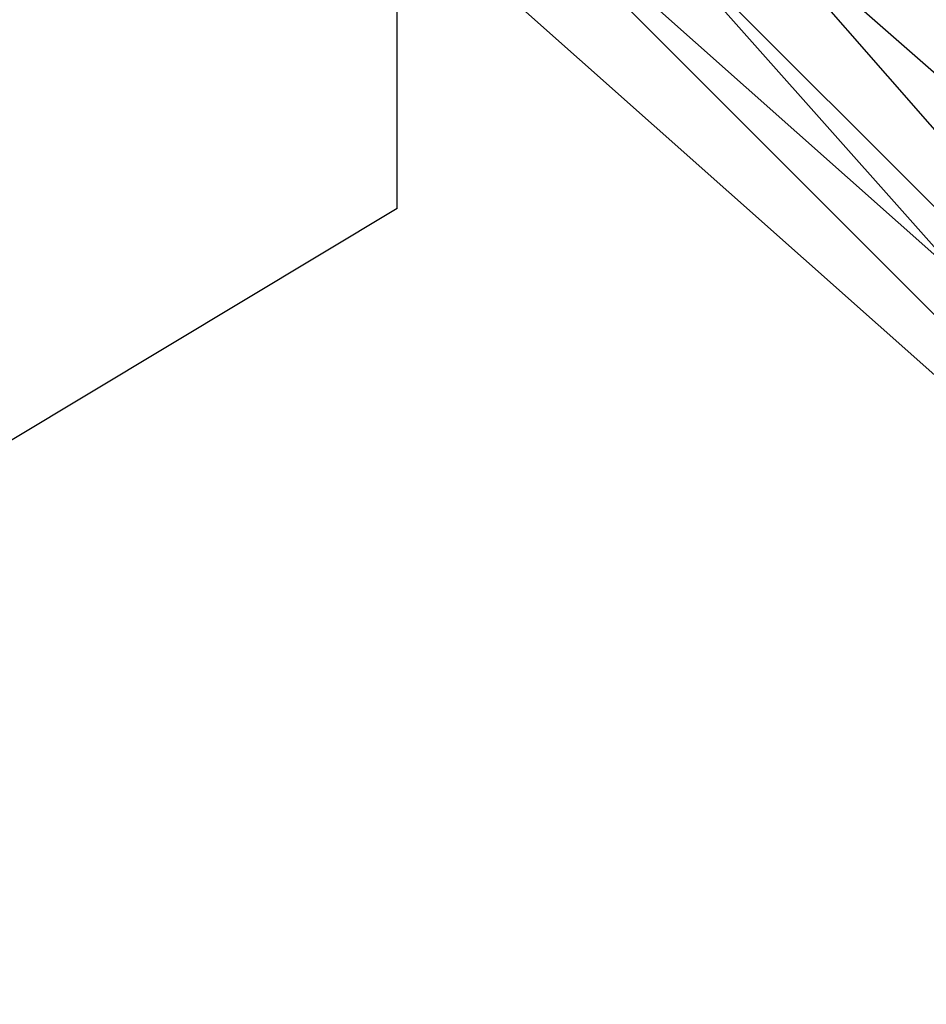
# Model space of a CAD drawing. Units: millimetres. Extents: x -8029 to 18819, y -5188 to 15438.
# Drawn here: x -1103 to -1067, y 8308 to 8347 of the extents above; entities that cross this region are included whole.
import ezdxf

# ---------------------------------------------------------------- set-up
doc = ezdxf.new("R2010")
doc.units = ezdxf.units.MM
doc.layers.add('DRAUFSICHT', color=7, linetype='Continuous')

msp = doc.modelspace()

# ---------------------------------------------------------------- linework, layer by layer
at = {"layer": 'DRAUFSICHT', "lineweight": 25}
for points in [[(-999.06112, 8496.31732), (-1045.63885, 8479.38466), (-1083.74163, 8445.51935), (-1096.43681, 8398.94163), (-1083.74163, 8348.14366), (-1045.63885, 8314.27835), (-999.06112, 8301.58317), (-948.26316, 8314.27835), (-914.39785, 8348.14366), (-901.70266, 8398.94163), (-914.39785, 8445.51935), (-948.26316, 8479.38466), (-999.06112, 8496.31732)], [(-999.06112, 8496.31732), (-1045.63885, 8479.38466), (-1083.74163, 8445.51935), (-1096.43681, 8398.94163), (-1083.74163, 8348.14366), (-1045.63885, 8314.27835), (-999.06112, 8301.58317), (-948.26316, 8314.27835), (-914.39785, 8348.14366), (-901.70266, 8398.94163), (-914.39785, 8445.51935), (-948.26316, 8479.38466), (-999.06112, 8496.31732)], [(-999.06112, 8496.31732), (-1045.63885, 8479.38466), (-1083.74163, 8445.51935), (-1096.43681, 8398.94163), (-1083.74163, 8348.14366), (-1045.63885, 8314.27835), (-999.06112, 8301.58317), (-948.26316, 8314.27835), (-914.39785, 8348.14366), (-901.70266, 8398.94163), (-914.39785, 8445.51935), (-948.26316, 8479.38466), (-999.06112, 8496.31732)], [(-999.06112, 8496.31732), (-1045.63885, 8479.38466), (-1083.74163, 8445.51935), (-1096.43681, 8398.94163), (-1083.74163, 8348.14366), (-1045.63885, 8314.27835), (-999.06112, 8301.58317), (-948.26316, 8314.27835), (-914.39785, 8348.14366), (-901.70266, 8398.94163), (-914.39785, 8445.51935), (-948.26316, 8479.38466), (-999.06112, 8496.31732)], [(-914.39785, 8445.51935), (-952.50063, 8479.38466), (-999.06112, 8492.07985), (-1045.63885, 8479.38466), (-1079.50416, 8445.51935), (-1096.43681, 8398.94163), (-1079.50416, 8348.14366), (-1045.63885, 8314.27835), (-999.06112, 8301.58317), (-952.50063, 8314.27835), (-914.39785, 8348.14366)], [(-914.39785, 8445.51935), (-952.50063, 8479.38466), (-999.06112, 8492.07985), (-1045.63885, 8479.38466), (-1083.74163, 8445.51935), (-1096.43681, 8398.94163), (-1083.74163, 8348.14366), (-1045.63885, 8314.27835), (-999.06112, 8301.58317), (-952.50063, 8314.27835), (-914.39785, 8348.14366)], [(-914.39785, 8445.51935), (-952.50063, 8479.38466), (-999.06112, 8492.07985), (-1045.63885, 8479.38466), (-1083.74163, 8445.51935), (-1096.43681, 8398.94163), (-1083.74163, 8348.14366), (-1045.63885, 8314.27835), (-999.06112, 8301.58317), (-952.50063, 8314.27835), (-914.39785, 8348.14366)], [(-914.39785, 8445.51935), (-952.50063, 8479.38466), (-999.06112, 8492.07985), (-1045.63885, 8479.38466), (-1083.74163, 8445.51935), (-1096.43681, 8398.94163), (-1083.74163, 8348.14366), (-1045.63885, 8314.27835), (-999.06112, 8301.58317), (-948.26316, 8314.27835), (-914.39785, 8348.14366)], [(-999.06112, 8492.07985), (-1045.63885, 8479.38466), (-1083.74163, 8445.51935), (-1096.43681, 8398.94163), (-1083.74163, 8348.14366), (-1045.63885, 8314.27835), (-999.06112, 8301.58317), (-948.26316, 8314.27835), (-914.39785, 8348.14366)], [(-914.39785, 8445.51935), (-948.26316, 8479.38466), (-999.06112, 8492.07985), (-1045.63885, 8479.38466), (-1083.74163, 8445.51935), (-1096.43681, 8398.94163), (-1083.74163, 8348.14366), (-1045.63885, 8314.27835), (-999.06112, 8301.58317), (-952.50063, 8314.27835), (-914.39785, 8348.14366)], [(-914.39785, 8445.51935), (-952.50063, 8479.38466), (-999.06112, 8492.07985), (-1045.63885, 8479.38466), (-1083.74163, 8445.51935), (-1096.43681, 8398.94163), (-1083.74163, 8348.14366), (-1045.63885, 8314.27835), (-999.06112, 8301.58317), (-952.50063, 8314.27835), (-914.39785, 8348.14366)], [(-914.39785, 8445.51935), (-952.50063, 8479.38466), (-999.06112, 8492.07985), (-1045.63885, 8479.38466), (-1079.50416, 8445.51935), (-1096.43681, 8398.94163), (-1079.50416, 8348.14366), (-1045.63885, 8314.27835), (-999.06112, 8301.58317), (-952.50063, 8314.27835), (-914.39785, 8348.14366)], [(-914.39785, 8445.51935), (-952.50063, 8479.38466), (-999.06112, 8492.07985), (-1045.63885, 8479.38466), (-1079.50416, 8445.51935), (-1096.43681, 8398.94163), (-1079.50416, 8348.14366), (-1045.63885, 8314.27835), (-999.06112, 8301.58317), (-952.50063, 8314.27835), (-914.39785, 8348.14366)], [(-914.39785, 8445.51935), (-952.50063, 8479.38466), (-999.06112, 8492.07985), (-1045.63885, 8479.38466), (-1083.74163, 8445.51935), (-1096.43681, 8398.94163), (-1083.74163, 8348.14366), (-1045.63885, 8314.27835), (-999.06112, 8301.58317), (-952.50063, 8314.27835), (-914.39785, 8348.14366)], [(-914.39785, 8445.51935), (-952.50063, 8479.38466), (-999.06112, 8492.07985), (-1045.63885, 8479.38466), (-1083.74163, 8445.51935), (-1096.43681, 8398.94163), (-1083.74163, 8348.14366), (-1045.63885, 8314.27835), (-999.06112, 8301.58317), (-952.50063, 8314.27835), (-914.39785, 8348.14366)], [(-914.39785, 8445.51935), (-952.50063, 8479.38466), (-999.06112, 8492.07985), (-1045.63885, 8479.38466), (-1083.74163, 8445.51935), (-1096.43681, 8398.94163), (-1083.74163, 8348.14366), (-1045.63885, 8314.27835), (-999.06112, 8301.58317), (-948.26316, 8314.27835), (-914.39785, 8348.14366)], [(-999.06112, 8492.07985), (-1045.63885, 8479.38466), (-1083.74163, 8445.51935), (-1096.43681, 8398.94163), (-1083.74163, 8348.14366), (-1045.63885, 8314.27835), (-999.06112, 8301.58317), (-948.26316, 8314.27835), (-914.39785, 8348.14366)], [(-914.39785, 8445.51935), (-948.26316, 8479.38466), (-999.06112, 8492.07985), (-1045.63885, 8479.38466), (-1083.74163, 8445.51935), (-1096.43681, 8398.94163), (-1083.74163, 8348.14366), (-1045.63885, 8314.27835), (-999.06112, 8301.58317), (-952.50063, 8314.27835), (-914.39785, 8348.14366)], [(-914.39785, 8445.51935), (-952.50063, 8479.38466), (-999.06112, 8492.07985), (-1045.63885, 8479.38466), (-1083.74163, 8445.51935), (-1096.43681, 8398.94163), (-1083.74163, 8348.14366), (-1045.63885, 8314.27835), (-999.06112, 8301.58317), (-952.50063, 8314.27835), (-914.39785, 8348.14366)], [(-914.39785, 8445.51935), (-952.50063, 8479.38466), (-999.06112, 8492.07985), (-1045.63885, 8479.38466), (-1079.50416, 8445.51935), (-1096.43681, 8398.94163), (-1079.50416, 8348.14366), (-1045.63885, 8314.27835), (-999.06112, 8301.58317), (-952.50063, 8314.27835), (-914.39785, 8348.14366)], [(-914.39785, 8445.51935), (-952.50063, 8479.38466), (-999.06112, 8492.07985), (-1045.63885, 8479.38466), (-1079.50416, 8445.51935), (-1096.43681, 8398.94163), (-1079.50416, 8348.14366), (-1045.63885, 8314.27835), (-999.06112, 8301.58317), (-952.50063, 8314.27835), (-914.39785, 8348.14366)], [(-914.39785, 8445.51935), (-952.50063, 8479.38466), (-999.06112, 8492.07985), (-1045.63885, 8479.38466), (-1083.74163, 8445.51935), (-1096.43681, 8398.94163), (-1083.74163, 8348.14366), (-1045.63885, 8314.27835), (-999.06112, 8301.58317), (-952.50063, 8314.27835), (-914.39785, 8348.14366)], [(-914.39785, 8445.51935), (-952.50063, 8479.38466), (-999.06112, 8492.07985), (-1045.63885, 8479.38466), (-1083.74163, 8445.51935), (-1096.43681, 8398.94163), (-1083.74163, 8348.14366), (-1045.63885, 8314.27835), (-999.06112, 8301.58317), (-952.50063, 8314.27835), (-914.39785, 8348.14366)], [(-914.39785, 8445.51935), (-952.50063, 8479.38466), (-999.06112, 8492.07985), (-1045.63885, 8479.38466), (-1083.74163, 8445.51935), (-1096.43681, 8398.94163), (-1083.74163, 8348.14366), (-1045.63885, 8314.27835), (-999.06112, 8301.58317), (-948.26316, 8314.27835), (-914.39785, 8348.14366)], [(-999.06112, 8492.07985), (-1045.63885, 8479.38466), (-1083.74163, 8445.51935), (-1096.43681, 8398.94163), (-1083.74163, 8348.14366), (-1045.63885, 8314.27835), (-999.06112, 8301.58317), (-948.26316, 8314.27835), (-914.39785, 8348.14366)], [(-914.39785, 8445.51935), (-948.26316, 8479.38466), (-999.06112, 8492.07985), (-1045.63885, 8479.38466), (-1083.74163, 8445.51935), (-1096.43681, 8398.94163), (-1083.74163, 8348.14366), (-1045.63885, 8314.27835), (-999.06112, 8301.58317), (-952.50063, 8314.27835), (-914.39785, 8348.14366)], [(-914.39785, 8445.51935), (-952.50063, 8479.38466), (-999.06112, 8492.07985), (-1045.63885, 8479.38466), (-1083.74163, 8445.51935), (-1096.43681, 8398.94163), (-1083.74163, 8348.14366), (-1045.63885, 8314.27835), (-999.06112, 8301.58317), (-952.50063, 8314.27835), (-914.39785, 8348.14366)], [(-914.39785, 8445.51935), (-952.50063, 8479.38466), (-999.06112, 8492.07985), (-1045.63885, 8479.38466), (-1079.50416, 8445.51935), (-1096.43681, 8398.94163), (-1079.50416, 8348.14366), (-1045.63885, 8314.27835), (-999.06112, 8301.58317), (-952.50063, 8314.27835), (-914.39785, 8348.14366)], [(-914.39785, 8445.51935), (-952.50063, 8479.38466), (-999.06112, 8492.07985), (-1045.63885, 8479.38466), (-1079.50416, 8445.51935), (-1096.43681, 8398.94163), (-1079.50416, 8348.14366), (-1045.63885, 8314.27835), (-999.06112, 8301.58317), (-952.50063, 8314.27835), (-914.39785, 8348.14366)], [(-914.39785, 8445.51935), (-952.50063, 8479.38466), (-999.06112, 8492.07985), (-1045.63885, 8479.38466), (-1083.74163, 8445.51935), (-1096.43681, 8398.94163), (-1083.74163, 8348.14366), (-1045.63885, 8314.27835), (-999.06112, 8301.58317), (-952.50063, 8314.27835), (-914.39785, 8348.14366)], [(-914.39785, 8445.51935), (-952.50063, 8479.38466), (-999.06112, 8492.07985), (-1045.63885, 8479.38466), (-1083.74163, 8445.51935), (-1096.43681, 8398.94163), (-1083.74163, 8348.14366), (-1045.63885, 8314.27835), (-999.06112, 8301.58317), (-952.50063, 8314.27835), (-914.39785, 8348.14366)], [(-914.39785, 8445.51935), (-952.50063, 8479.38466), (-999.06112, 8492.07985), (-1045.63885, 8479.38466), (-1083.74163, 8445.51935), (-1096.43681, 8398.94163), (-1083.74163, 8348.14366), (-1045.63885, 8314.27835), (-999.06112, 8301.58317), (-948.26316, 8314.27835), (-914.39785, 8348.14366)], [(-999.06112, 8492.07985), (-1045.63885, 8479.38466), (-1083.74163, 8445.51935), (-1096.43681, 8398.94163), (-1083.74163, 8348.14366), (-1045.63885, 8314.27835), (-999.06112, 8301.58317), (-948.26316, 8314.27835), (-914.39785, 8348.14366)], [(-914.39785, 8445.51935), (-948.26316, 8479.38466), (-999.06112, 8492.07985), (-1045.63885, 8479.38466), (-1083.74163, 8445.51935), (-1096.43681, 8398.94163), (-1083.74163, 8348.14366), (-1045.63885, 8314.27835), (-999.06112, 8301.58317), (-952.50063, 8314.27835), (-914.39785, 8348.14366)], [(-914.39785, 8445.51935), (-952.50063, 8479.38466), (-999.06112, 8492.07985), (-1045.63885, 8479.38466), (-1083.74163, 8445.51935), (-1096.43681, 8398.94163), (-1083.74163, 8348.14366), (-1045.63885, 8314.27835), (-999.06112, 8301.58317), (-952.50063, 8314.27835), (-914.39785, 8348.14366)], [(-914.39785, 8445.51935), (-952.50063, 8479.38466), (-999.06112, 8492.07985), (-1045.63885, 8479.38466), (-1079.50416, 8445.51935), (-1096.43681, 8398.94163), (-1079.50416, 8348.14366), (-1045.63885, 8314.27835), (-999.06112, 8301.58317), (-952.50063, 8314.27835), (-914.39785, 8348.14366)], [(-914.39785, 8445.51935), (-952.50063, 8479.38466), (-999.06112, 8492.07985), (-1045.63885, 8479.38466), (-1079.50416, 8445.51935), (-1092.19934, 8398.94163), (-1079.50416, 8348.14366), (-1045.63885, 8314.27835), (-999.06112, 8301.58317), (-952.50063, 8314.27835), (-914.39785, 8348.14366)], [(-914.39785, 8445.51935), (-952.50063, 8479.38466), (-999.06112, 8492.07985), (-1045.63885, 8479.38466), (-1079.50416, 8445.51935), (-1092.19934, 8398.94163), (-1079.50416, 8348.14366), (-1045.63885, 8314.27835), (-999.06112, 8301.58317), (-952.50063, 8314.27835), (-914.39785, 8348.14366)], [(-914.39785, 8445.51935), (-952.50063, 8479.38466), (-999.06112, 8492.07985), (-1045.63885, 8479.38466), (-1079.50416, 8445.51935), (-1092.19934, 8398.94163), (-1079.50416, 8348.14366), (-1045.63885, 8314.27835), (-999.06112, 8301.58317), (-952.50063, 8314.27835), (-914.39785, 8348.14366)], [(-914.39785, 8445.51935), (-952.50063, 8479.38466), (-999.06112, 8492.07985), (-1045.63885, 8479.38466), (-1079.50416, 8445.51935), (-1092.19934, 8398.94163), (-1079.50416, 8348.14366), (-1045.63885, 8314.27835), (-999.06112, 8301.58317), (-952.50063, 8314.27835), (-914.39785, 8348.14366)], [(-999.06112, 8487.84238), (-1045.63885, 8475.14719), (-1075.26669, 8441.28188), (-1087.96187, 8398.94163), (-1075.26669, 8352.38113), (-1045.63885, 8318.51582), (-999.06112, 8305.80341), (-952.50063, 8318.51582), (-918.63532, 8352.38113), (-910.16038, 8398.94163), (-918.63532, 8441.28188), (-952.50063, 8475.14719), (-999.06112, 8487.84238)], [(-999.06112, 8487.84238), (-1045.63885, 8475.14719), (-1075.26669, 8441.28188), (-1087.96187, 8398.94163), (-1075.26669, 8352.38113), (-1045.63885, 8318.51582), (-999.06112, 8305.80341), (-952.50063, 8318.51582), (-918.63532, 8352.38113), (-910.16038, 8398.94163), (-918.63532, 8441.28188), (-952.50063, 8475.14719), (-999.06112, 8487.84238)], [(-999.06112, 8487.84238), (-1045.63885, 8475.14719), (-1075.26669, 8441.28188), (-1087.96187, 8398.94163), (-1075.26669, 8352.38113), (-1045.63885, 8318.51582), (-999.06112, 8305.80341), (-952.50063, 8318.51582), (-918.63532, 8352.38113), (-910.16038, 8398.94163), (-918.63532, 8441.28188), (-952.50063, 8475.14719), (-999.06112, 8487.84238)], [(-999.06112, 8487.84238), (-1045.63885, 8475.14719), (-1075.26669, 8441.28188), (-1087.96187, 8398.94163), (-1075.26669, 8352.38113), (-1045.63885, 8318.51582), (-999.06112, 8305.80341), (-952.50063, 8318.51582), (-918.63532, 8352.38113), (-910.16038, 8398.94163), (-918.63532, 8441.28188), (-952.50063, 8475.14719), (-999.06112, 8487.84238)], [(-999.06112, 8487.84238), (-1045.63885, 8475.14719), (-1075.26669, 8441.28188), (-1087.96187, 8398.94163), (-1075.26669, 8352.38113), (-1045.63885, 8318.51582), (-999.06112, 8305.80341), (-952.50063, 8318.51582), (-918.63532, 8352.38113), (-910.16038, 8398.94163), (-918.63532, 8441.28188), (-952.50063, 8475.14719), (-999.06112, 8487.84238)], [(-999.06112, 8487.84238), (-1045.63885, 8475.14719), (-1075.26669, 8441.28188), (-1087.96187, 8398.94163), (-1075.26669, 8352.38113), (-1045.63885, 8318.51582), (-999.06112, 8305.80341), (-952.50063, 8318.51582), (-918.63532, 8352.38113), (-910.16038, 8398.94163), (-918.63532, 8441.28188), (-952.50063, 8475.14719), (-999.06112, 8487.84238)], [(-999.06112, 8487.84238), (-1045.63885, 8475.14719), (-1075.26669, 8441.28188), (-1087.96187, 8398.94163), (-1075.26669, 8352.38113), (-1045.63885, 8318.51582), (-999.06112, 8305.80341), (-952.50063, 8318.51582), (-918.63532, 8352.38113), (-910.16038, 8398.94163), (-918.63532, 8441.28188), (-952.50063, 8475.14719), (-999.06112, 8487.84238)], [(-999.06112, 8487.84238), (-1045.63885, 8475.14719), (-1075.26669, 8441.28188), (-1087.96187, 8398.94163), (-1075.26669, 8352.38113), (-1045.63885, 8318.51582), (-999.06112, 8305.80341), (-952.50063, 8318.51582), (-918.63532, 8352.38113), (-910.16038, 8398.94163), (-918.63532, 8441.28188), (-952.50063, 8475.14719), (-999.06112, 8487.84238)], [(-999.06112, 8483.60491), (-1041.40138, 8470.90972), (-1075.26669, 8441.28188), (-1083.74163, 8398.94163), (-1075.26669, 8352.38113), (-1041.40138, 8322.73607), (-999.06112, 8310.04088), (-956.7381, 8322.73607), (-922.87279, 8352.38113), (-910.16038, 8398.94163), (-922.87279, 8441.28188), (-956.7381, 8470.90972), (-999.06112, 8483.60491)], [(-999.06112, 8483.60491), (-1041.40138, 8470.90972), (-1075.26669, 8441.28188), (-1083.74163, 8398.94163), (-1075.26669, 8352.38113), (-1041.40138, 8322.73607), (-999.06112, 8310.04088), (-956.7381, 8322.73607), (-922.87279, 8352.38113), (-910.16038, 8398.94163), (-922.87279, 8441.28188), (-956.7381, 8470.90972), (-999.06112, 8483.60491)], [(-999.06112, 8483.60491), (-1041.40138, 8470.90972), (-1075.26669, 8441.28188), (-1083.74163, 8398.94163), (-1075.26669, 8352.38113), (-1041.40138, 8322.73607), (-999.06112, 8310.04088), (-956.7381, 8322.73607), (-922.87279, 8352.38113), (-910.16038, 8398.94163), (-922.87279, 8441.28188), (-956.7381, 8470.90972), (-999.06112, 8483.60491)], [(-999.06112, 8483.60491), (-1041.40138, 8470.90972), (-1075.26669, 8441.28188), (-1083.74163, 8398.94163), (-1075.26669, 8352.38113), (-1041.40138, 8322.73607), (-999.06112, 8310.04088), (-956.7381, 8322.73607), (-922.87279, 8352.38113), (-910.16038, 8398.94163), (-922.87279, 8441.28188), (-956.7381, 8470.90972), (-999.06112, 8483.60491)], [(-999.06112, 8483.60491), (-1041.40138, 8470.90972), (-1075.26669, 8441.28188), (-1083.74163, 8398.94163), (-1075.26669, 8352.38113), (-1041.40138, 8322.73607), (-999.06112, 8310.04088), (-956.7381, 8322.73607), (-922.87279, 8352.38113), (-910.16038, 8398.94163), (-922.87279, 8441.28188), (-956.7381, 8470.90972), (-999.06112, 8483.60491)], [(-999.06112, 8483.60491), (-1041.40138, 8470.90972), (-1075.26669, 8441.28188), (-1083.74163, 8398.94163), (-1075.26669, 8352.38113), (-1041.40138, 8322.73607), (-999.06112, 8310.04088), (-956.7381, 8322.73607), (-922.87279, 8352.38113), (-910.16038, 8398.94163), (-922.87279, 8441.28188), (-956.7381, 8470.90972), (-999.06112, 8483.60491)], [(-999.06112, 8483.60491), (-1041.40138, 8470.90972), (-1075.26669, 8441.28188), (-1083.74163, 8398.94163), (-1075.26669, 8352.38113), (-1041.40138, 8322.73607), (-999.06112, 8310.04088), (-956.7381, 8322.73607), (-922.87279, 8352.38113), (-910.16038, 8398.94163), (-922.87279, 8441.28188), (-956.7381, 8470.90972), (-999.06112, 8483.60491)], [(-999.06112, 8483.60491), (-1041.40138, 8470.90972), (-1075.26669, 8441.28188), (-1083.74163, 8398.94163), (-1075.26669, 8352.38113), (-1041.40138, 8322.73607), (-999.06112, 8310.04088), (-956.7381, 8322.73607), (-922.87279, 8352.38113), (-910.16038, 8398.94163), (-922.87279, 8441.28188), (-956.7381, 8470.90972), (-999.06112, 8483.60491)], [(-1079.50416, 8445.51935), (-1092.19934, 8398.94163), (-1079.50416, 8352.38113), (-1045.63885, 8318.51582), (-999.06112, 8305.80341), (-952.50063, 8318.51582), (-918.63532, 8352.38113), (-905.94013, 8398.94163)], [(-1079.50416, 8445.51935), (-1092.19934, 8398.94163), (-1079.50416, 8352.38113), (-1045.63885, 8314.27835), (-999.06112, 8301.58317), (-952.50063, 8314.27835), (-918.63532, 8352.38113), (-905.94013, 8398.94163)], [(-1079.50416, 8445.51935), (-1092.19934, 8398.94163), (-1079.50416, 8348.14366), (-1045.63885, 8314.27835), (-999.06112, 8301.58317), (-952.50063, 8314.27835), (-914.39785, 8348.14366)], [(-1079.50416, 8445.51935), (-1092.19934, 8398.94163), (-1079.50416, 8352.38113), (-1045.63885, 8314.27835), (-999.06112, 8301.58317), (-952.50063, 8314.27835), (-918.63532, 8352.38113), (-905.94013, 8398.94163)], [(-1079.50416, 8445.51935), (-1092.19934, 8398.94163), (-1079.50416, 8352.38113), (-1045.63885, 8318.51582), (-999.06112, 8305.80341), (-952.50063, 8318.51582), (-918.63532, 8352.38113), (-905.94013, 8398.94163)], [(-1079.50416, 8445.51935), (-1092.19934, 8398.94163), (-1079.50416, 8352.38113), (-1045.63885, 8318.51582), (-999.06112, 8305.80341), (-952.50063, 8318.51582), (-918.63532, 8352.38113), (-905.94013, 8398.94163)], [(-1079.50416, 8445.51935), (-1092.19934, 8398.94163), (-1079.50416, 8352.38113), (-1045.63885, 8314.27835), (-999.06112, 8301.58317), (-952.50063, 8314.27835), (-918.63532, 8352.38113), (-905.94013, 8398.94163)], [(-1079.50416, 8445.51935), (-1092.19934, 8398.94163), (-1079.50416, 8348.14366), (-1045.63885, 8314.27835), (-999.06112, 8301.58317), (-952.50063, 8314.27835), (-914.39785, 8348.14366)], [(-1079.50416, 8445.51935), (-1092.19934, 8398.94163), (-1079.50416, 8352.38113), (-1045.63885, 8314.27835), (-999.06112, 8301.58317), (-952.50063, 8314.27835), (-918.63532, 8352.38113), (-905.94013, 8398.94163)], [(-1079.50416, 8445.51935), (-1092.19934, 8398.94163), (-1079.50416, 8352.38113), (-1045.63885, 8318.51582), (-999.06112, 8305.80341), (-952.50063, 8318.51582), (-918.63532, 8352.38113), (-905.94013, 8398.94163)], [(-1079.50416, 8445.51935), (-1092.19934, 8398.94163), (-1079.50416, 8352.38113), (-1045.63885, 8318.51582), (-999.06112, 8305.80341), (-952.50063, 8318.51582), (-918.63532, 8352.38113), (-905.94013, 8398.94163)], [(-1079.50416, 8445.51935), (-1092.19934, 8398.94163), (-1079.50416, 8352.38113), (-1045.63885, 8314.27835), (-999.06112, 8301.58317), (-952.50063, 8314.27835), (-918.63532, 8352.38113), (-905.94013, 8398.94163)], [(-1079.50416, 8445.51935), (-1092.19934, 8398.94163), (-1079.50416, 8348.14366), (-1045.63885, 8314.27835), (-999.06112, 8301.58317), (-952.50063, 8314.27835), (-914.39785, 8348.14366)], [(-1079.50416, 8445.51935), (-1092.19934, 8398.94163), (-1079.50416, 8352.38113), (-1045.63885, 8314.27835), (-999.06112, 8301.58317), (-952.50063, 8314.27835), (-918.63532, 8352.38113), (-905.94013, 8398.94163)], [(-1079.50416, 8445.51935), (-1092.19934, 8398.94163), (-1079.50416, 8352.38113), (-1045.63885, 8318.51582), (-999.06112, 8305.80341), (-952.50063, 8318.51582), (-918.63532, 8352.38113), (-905.94013, 8398.94163)], [(-1079.50416, 8445.51935), (-1092.19934, 8398.94163), (-1079.50416, 8352.38113), (-1045.63885, 8318.51582), (-999.06112, 8305.80341), (-952.50063, 8318.51582), (-918.63532, 8352.38113), (-905.94013, 8398.94163)], [(-1079.50416, 8445.51935), (-1092.19934, 8398.94163), (-1079.50416, 8352.38113), (-1045.63885, 8314.27835), (-999.06112, 8301.58317), (-952.50063, 8314.27835), (-918.63532, 8352.38113), (-905.94013, 8398.94163)], [(-1079.50416, 8445.51935), (-1092.19934, 8398.94163), (-1079.50416, 8348.14366), (-1045.63885, 8314.27835), (-999.06112, 8301.58317), (-952.50063, 8314.27835), (-914.39785, 8348.14366)], [(-1079.50416, 8445.51935), (-1092.19934, 8398.94163), (-1079.50416, 8352.38113), (-1045.63885, 8314.27835), (-999.06112, 8301.58317), (-952.50063, 8314.27835), (-918.63532, 8352.38113), (-905.94013, 8398.94163)], [(-1079.50416, 8445.51935), (-1092.19934, 8398.94163), (-1079.50416, 8352.38113), (-1045.63885, 8318.51582), (-999.06112, 8305.80341), (-952.50063, 8318.51582), (-918.63532, 8352.38113), (-905.94013, 8398.94163)], [(-1087.96187, 7636.93768), (-1049.87632, 7670.80299), (-1037.16391, 7683.5154), (-1037.16391, 8310.04088), (-1049.87632, 8322.73607), (-1087.96187, 8356.6186), (-1109.132, 8365.07632), (-1888.0686, 8365.07632), (-1909.23873, 8356.6186), (-1947.34151, 8322.73607), (-1960.03669, 8310.04088), (-1960.03669, 7683.5154), (-1947.34151, 7670.80299), (-1909.23873, 7636.93768), (-1888.0686, 7628.47997), (-1109.132, 7628.47997), (-1087.96187, 7636.93768)], [(-1087.96187, 8339.68595), (-1087.96187, 8356.6186)], [(-1079.50416, 8352.38113), (-1045.63885, 8314.27835), (-1045.63885, 8318.51582)], [(-1079.50416, 8352.38113), (-1045.63885, 8318.51582)], [(-1079.50416, 8352.38113), (-1045.63885, 8318.51582), (-1045.63885, 8314.27835)], [(-1045.63885, 8314.27835), (-1079.50416, 8352.38113)], [(-1079.50416, 8352.38113), (-1045.63885, 8314.27835), (-1045.63885, 8318.51582)], [(-1079.50416, 8352.38113), (-1045.63885, 8318.51582)], [(-1079.50416, 8352.38113), (-1045.63885, 8318.51582), (-1045.63885, 8314.27835)], [(-1045.63885, 8314.27835), (-1079.50416, 8352.38113)], [(-1079.50416, 8352.38113), (-1045.63885, 8314.27835), (-1045.63885, 8318.51582)], [(-1079.50416, 8352.38113), (-1045.63885, 8318.51582)], [(-1079.50416, 8352.38113), (-1045.63885, 8318.51582), (-1045.63885, 8314.27835)], [(-1045.63885, 8314.27835), (-1079.50416, 8352.38113)], [(-1079.50416, 8352.38113), (-1045.63885, 8314.27835), (-1045.63885, 8318.51582)], [(-1079.50416, 8352.38113), (-1045.63885, 8318.51582)], [(-1079.50416, 8352.38113), (-1045.63885, 8318.51582), (-1045.63885, 8314.27835)], [(-1045.63885, 8314.27835), (-1079.50416, 8352.38113)], [(-1075.26669, 8352.38113), (-1045.63885, 8318.51582), (-1041.40138, 8322.73607)], [(-1075.26669, 8352.38113), (-1041.40138, 8322.73607), (-1041.40138, 8326.97354)], [(-1075.26669, 8352.38113), (-1041.40138, 8322.73607), (-1045.63885, 8318.51582)], [(-1075.26669, 8352.38113), (-1045.63885, 8318.51582)], [(-1075.26669, 8352.38113), (-1045.63885, 8318.51582), (-1041.40138, 8322.73607)], [(-1075.26669, 8352.38113), (-1041.40138, 8322.73607), (-1041.40138, 8326.97354)], [(-1075.26669, 8352.38113), (-1041.40138, 8322.73607), (-1045.63885, 8318.51582)], [(-1075.26669, 8352.38113), (-1045.63885, 8318.51582)], [(-1075.26669, 8352.38113), (-1045.63885, 8318.51582), (-1041.40138, 8322.73607)], [(-1075.26669, 8352.38113), (-1041.40138, 8322.73607), (-1041.40138, 8326.97354)], [(-1075.26669, 8352.38113), (-1041.40138, 8322.73607), (-1045.63885, 8318.51582)], [(-1075.26669, 8352.38113), (-1045.63885, 8318.51582)], [(-1075.26669, 8352.38113), (-1045.63885, 8318.51582), (-1041.40138, 8322.73607)], [(-1075.26669, 8352.38113), (-1041.40138, 8322.73607), (-1041.40138, 8326.97354)], [(-1075.26669, 8352.38113), (-1041.40138, 8322.73607), (-1045.63885, 8318.51582)], [(-1075.26669, 8352.38113), (-1045.63885, 8318.51582)], [(-1045.63885, 8314.27835), (-1083.74163, 8348.14366)], [(-1045.63885, 8314.27835), (-1083.74163, 8348.14366)], [(-1045.63885, 8314.27835), (-1083.74163, 8348.14366)], [(-1045.63885, 8314.27835), (-1083.74163, 8348.14366)], [(-1045.63885, 8314.27835), (-1083.74163, 8348.14366)], [(-1045.63885, 8314.27835), (-1083.74163, 8348.14366)], [(-1045.63885, 8314.27835), (-1083.74163, 8348.14366)], [(-1045.63885, 8314.27835), (-1083.74163, 8348.14366)], [(-1045.63885, 8314.27835), (-1083.74163, 8348.14366)], [(-1045.63885, 8314.27835), (-1083.74163, 8348.14366)], [(-1045.63885, 8314.27835), (-1083.74163, 8348.14366)], [(-1045.63885, 8314.27835), (-1083.74163, 8348.14366)], [(-1045.63885, 8314.27835), (-1083.74163, 8348.14366)], [(-1045.63885, 8314.27835), (-1083.74163, 8348.14366)], [(-1045.63885, 8314.27835), (-1083.74163, 8348.14366)], [(-1045.63885, 8314.27835), (-1083.74163, 8348.14366)], [(-1045.63885, 8314.27835), (-1083.74163, 8348.14366)], [(-1045.63885, 8314.27835), (-1083.74163, 8348.14366)], [(-1045.63885, 8314.27835), (-1083.74163, 8348.14366)], [(-1045.63885, 8314.27835), (-1083.74163, 8348.14366)], [(-1045.63885, 8314.27835), (-1083.74163, 8348.14366)], [(-1045.63885, 8314.27835), (-1083.74163, 8348.14366)], [(-1045.63885, 8314.27835), (-1083.74163, 8348.14366)], [(-1045.63885, 8314.27835), (-1083.74163, 8348.14366)], [(-1045.63885, 8314.27835), (-1083.74163, 8348.14366)], [(-1045.63885, 8314.27835), (-1083.74163, 8348.14366)], [(-1045.63885, 8314.27835), (-1083.74163, 8348.14366)], [(-1045.63885, 8314.27835), (-1083.74163, 8348.14366)], [(-1045.63885, 8314.27835), (-1079.50416, 8348.14366)], [(-1045.63885, 8314.27835), (-1079.50416, 8348.14366)], [(-1045.63885, 8314.27835), (-1079.50416, 8348.14366)], [(-1045.63885, 8314.27835), (-1079.50416, 8348.14366)], [(-1045.63885, 8314.27835), (-1079.50416, 8348.14366)], [(-1045.63885, 8314.27835), (-1079.50416, 8348.14366)], [(-1045.63885, 8314.27835), (-1079.50416, 8348.14366)], [(-1045.63885, 8314.27835), (-1079.50416, 8348.14366)], [(-1087.96187, 8339.68595), (-1109.132, 8326.97354)]]:
    msp.add_lwpolyline(points, dxfattribs=at)
for points, knots in [([(-1087.96187, 7636.93768), (-1087.96187, 7636.93768), (-1109.132, 7628.47997), (-1109.132, 7628.47997), (-1109.132, 7628.47997), (-1888.0686, 7628.47997), (-1888.0686, 7628.47997), (-1888.0686, 7628.47997), (-1909.23873, 7636.93768), (-1909.23873, 7636.93768), (-1909.23873, 7636.93768), (-1947.34151, 7670.80299), (-1947.34151, 7670.80299), (-1947.34151, 7670.80299), (-1960.03669, 7683.5154), (-1960.03669, 7683.5154), (-1960.03669, 7683.5154), (-1960.03669, 8310.04088), (-1960.03669, 8310.04088), (-1960.03669, 8310.04088), (-1947.34151, 8322.73607), (-1947.34151, 8322.73607), (-1947.34151, 8322.73607), (-1909.23873, 8356.6186), (-1909.23873, 8356.6186), (-1909.23873, 8356.6186), (-1888.0686, 8365.07632), (-1888.0686, 8365.07632), (-1888.0686, 8365.07632), (-1109.132, 8365.07632), (-1109.132, 8365.07632), (-1109.132, 8365.07632), (-1087.96187, 8356.6186), (-1087.96187, 8356.6186), (-1087.96187, 8356.6186), (-1049.87632, 8322.73607), (-1049.87632, 8322.73607), (-1049.87632, 8322.73607), (-1037.16391, 8310.04088), (-1037.16391, 8310.04088), (-1037.16391, 8310.04088), (-1037.16391, 7683.5154), (-1037.16391, 7683.5154), (-1037.16391, 7683.5154), (-1049.87632, 7670.80299), (-1049.87632, 7670.80299), (-1049.87632, 7670.80299), (-1087.96187, 7636.93768), (-1087.96187, 7636.93768), (-1087.96187, 7636.93768), (-1049.87632, 7670.80299), (-1049.87632, 7670.80299), (-1049.87632, 7670.80299), (-1037.16391, 7683.5154), (-1037.16391, 7683.5154), (-1037.16391, 7683.5154), (-1037.16391, 8310.04088), (-1037.16391, 8310.04088), (-1037.16391, 8310.04088), (-1049.87632, 8322.73607), (-1049.87632, 8322.73607), (-1049.87632, 8322.73607), (-1087.96187, 8356.6186), (-1087.96187, 8356.6186), (-1087.96187, 8356.6186), (-1109.132, 8365.07632), (-1109.132, 8365.07632), (-1109.132, 8365.07632), (-1888.0686, 8365.07632), (-1888.0686, 8365.07632), (-1888.0686, 8365.07632), (-1909.23873, 8356.6186), (-1909.23873, 8356.6186), (-1909.23873, 8356.6186), (-1947.34151, 8322.73607), (-1947.34151, 8322.73607), (-1947.34151, 8322.73607), (-1960.03669, 8310.04088), (-1960.03669, 8310.04088), (-1960.03669, 8310.04088), (-1960.03669, 7683.5154), (-1960.03669, 7683.5154), (-1960.03669, 7683.5154), (-1947.34151, 7670.80299), (-1947.34151, 7670.80299), (-1947.34151, 7670.80299), (-1909.23873, 7636.93768), (-1909.23873, 7636.93768), (-1909.23873, 7636.93768), (-1888.0686, 7628.47997), (-1888.0686, 7628.47997), (-1888.0686, 7628.47997), (-1109.132, 7628.47997), (-1109.132, 7628.47997), (-1109.132, 7628.47997), (-1087.96187, 7636.93768), (-1087.96187, 7636.93768)], [0, 0, 0, 0, 1, 1, 1, 2, 2, 2, 3, 3, 3, 4, 4, 4, 5, 5, 5, 6, 6, 6, 7, 7, 7, 8, 8, 8, 9, 9, 9, 10, 10, 10, 11, 11, 11, 12, 12, 12, 13, 13, 13, 14, 14, 14, 15, 15, 15, 16, 16, 16, 17, 17, 17, 18, 18, 18, 19, 19, 19, 20, 20, 20, 21, 21, 21, 22, 22, 22, 23, 23, 23, 24, 24, 24, 25, 25, 25, 26, 26, 26, 27, 27, 27, 28, 28, 28, 29, 29, 29, 30, 30, 30, 31, 31, 31, 32, 32, 32, 32]), ([(-1079.50416, 8348.14366), (-1079.50416, 8348.14366), (-1045.63885, 8314.27835), (-1045.63885, 8314.27835), (-1045.63885, 8314.27835), (-1079.50416, 8348.14366), (-1079.50416, 8348.14366)], [0, 0, 0, 0, 1, 1, 1, 2, 2, 2, 2]), ([(-1079.50416, 8348.14366), (-1079.50416, 8348.14366), (-1045.63885, 8314.27835), (-1045.63885, 8314.27835), (-1045.63885, 8314.27835), (-1079.50416, 8348.14366), (-1079.50416, 8348.14366)], [0, 0, 0, 0, 1, 1, 1, 2, 2, 2, 2]), ([(-1079.50416, 8348.14366), (-1079.50416, 8348.14366), (-1045.63885, 8314.27835), (-1045.63885, 8314.27835), (-1045.63885, 8314.27835), (-1079.50416, 8348.14366), (-1079.50416, 8348.14366)], [0, 0, 0, 0, 1, 1, 1, 2, 2, 2, 2]), ([(-1079.50416, 8348.14366), (-1079.50416, 8348.14366), (-1045.63885, 8314.27835), (-1045.63885, 8314.27835), (-1045.63885, 8314.27835), (-1079.50416, 8348.14366), (-1079.50416, 8348.14366)], [0, 0, 0, 0, 1, 1, 1, 2, 2, 2, 2])]:
    msp.add_open_spline(points, degree=3, knots=knots, dxfattribs=at)

doc.saveas('drawing.dxf')
